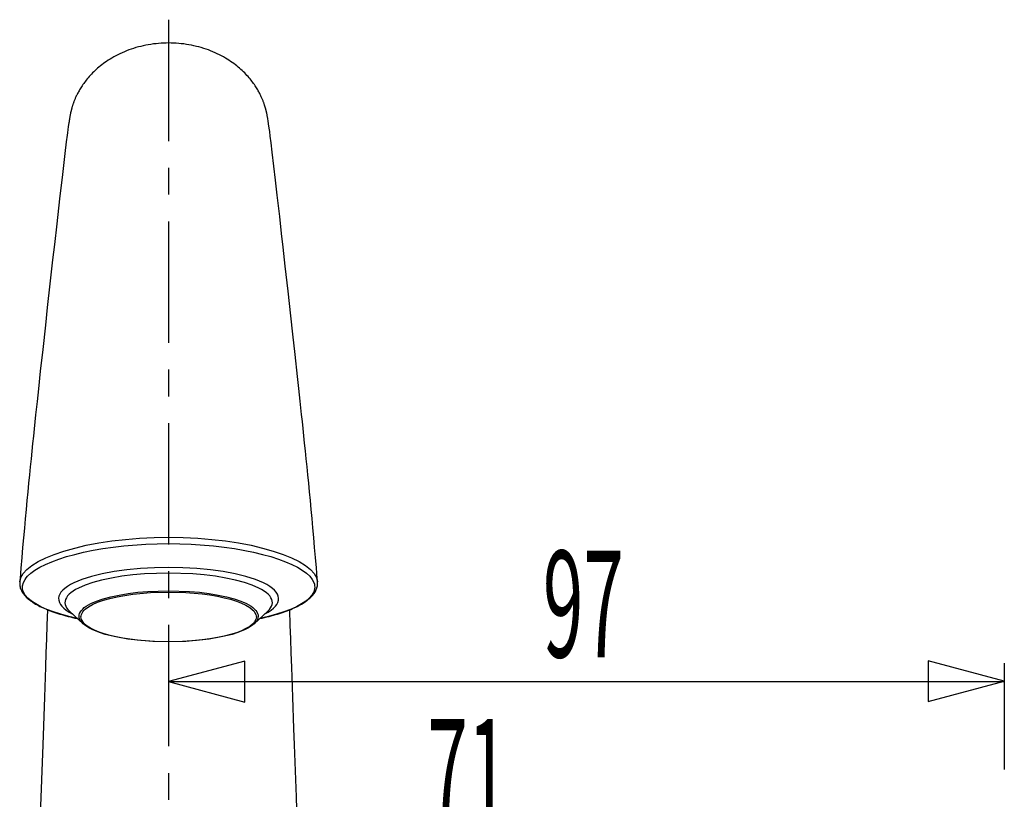
# Model space of a CAD drawing. Extents: x -105 to 315, y 0 to 297.
# Drawn here: x -38 to -9, y 198 to 220 of the extents above; entities that cross this region are included whole.
import ezdxf
from ezdxf.enums import TextEntityAlignment as Align

# ---------------------------------------------------------------- set-up
doc = ezdxf.new("R2010")
doc.units = 0
doc.header["$MEASUREMENT"] = 0
doc.linetypes.add('AIGENLINE002', pattern=[5.8561, 3.5278, -0.7761, 0.7761, -0.7761])
doc.layers.add('LAYER_1', color=7, linetype='Continuous')
doc.layers.add('LAYER_2', color=7, linetype='Continuous')
doc.styles.get("Standard").update_dxf_attribs({"font": 'TXT', "bigfont": 'BIGFONT'})

# ---------------------------------------------------------------- blocks, each defined once
blk = doc.blocks.new('AIGNBL02010009')
at = {"layer": 'LAYER_2'}
for p, q in [((-31.2839, 201.5526), (-33.4956, 200.96)), ((-31.2839, 200.3673), (-31.2839, 201.5526)), ((-9.2428, 200.9745), (-11.4546, 201.5672)), ((-11.4546, 201.5672), (-11.4546, 200.3819)), ((-33.4956, 200.96), (-31.2839, 200.3673)), ((-33.4942, 200.9672), (-9.2442, 200.9672)), ((-11.4546, 200.3819), (-9.2428, 200.9745))]:
    blk.add_line(p, q, dxfattribs=at)

msp = doc.modelspace()

# ---------------------------------------------------------------- linework, layer by layer
at = {"layer": 'LAYER_2', "linetype": 'AIGENLINE002'}
msp.add_line((-33.4942, 220.1795), (-33.4939, 166.04), dxfattribs=at)
at = {"layer": 'LAYER_2'}
for p, q in [((-34.0834, 219.4512), (-34.1568, 219.4374)), ((-34.0096, 219.4633), (-34.0834, 219.4512)), ((-33.9356, 219.474), (-34.0096, 219.4633)), ((-33.8608, 219.4829), (-33.9356, 219.474)), ((-33.7864, 219.4901), (-33.8608, 219.4829)), ((-33.7116, 219.496), (-33.7864, 219.4901)), ((-33.6369, 219.4998), (-33.7116, 219.496)), ((-33.5625, 219.5022), (-33.6369, 219.4998)), ((-33.4942, 219.5029), (-33.5625, 219.5022)), ((-33.4253, 219.5022), (-33.4942, 219.5029)), ((-33.3509, 219.4998), (-33.4253, 219.5022)), ((-33.2758, 219.496), (-33.3509, 219.4998)), ((-33.2014, 219.4901), (-33.2758, 219.496)), ((-33.1266, 219.4829), (-33.2014, 219.4901)), ((-33.0522, 219.474), (-33.1266, 219.4829)), ((-32.9782, 219.4633), (-33.0522, 219.474)), ((-32.9041, 219.4512), (-32.9782, 219.4633)), ((-32.8311, 219.4374), (-32.9041, 219.4512)), ((-34.9064, 219.1901), (-34.9674, 219.1601)), ((-34.8434, 219.219), (-34.9064, 219.1901)), ((-34.7789, 219.2473), (-34.8434, 219.219)), ((-34.7131, 219.2741), (-34.7789, 219.2473)), ((-34.647, 219.2996), (-34.7131, 219.2741)), ((-34.5795, 219.3234), (-34.647, 219.2996)), ((-34.5112, 219.3461), (-34.5795, 219.3234)), ((-34.4423, 219.3671), (-34.5112, 219.3461)), ((-34.3721, 219.3868), (-34.4423, 219.3671)), ((-34.3011, 219.4054), (-34.3721, 219.3868)), ((-34.2294, 219.4223), (-34.3011, 219.4054)), ((-34.1568, 219.4374), (-34.2294, 219.4223)), ((-32.7584, 219.4219), (-32.8311, 219.4374)), ((-32.6867, 219.405), (-32.7584, 219.4219)), ((-32.6158, 219.3868), (-32.6867, 219.405)), ((-32.5455, 219.3671), (-32.6158, 219.3868)), ((-32.4766, 219.3458), (-32.5455, 219.3671)), ((-32.4084, 219.3234), (-32.4766, 219.3458)), ((-32.3412, 219.2993), (-32.4084, 219.3234)), ((-32.2747, 219.2741), (-32.3412, 219.2993)), ((-32.2089, 219.2473), (-32.2747, 219.2741)), ((-32.1445, 219.219), (-32.2089, 219.2473)), ((-32.0818, 219.1901), (-32.1445, 219.219)), ((-32.0204, 219.1601), (-32.0818, 219.1901)), ((-35.387, 218.9034), (-35.4311, 218.8703)), ((-35.3412, 218.9365), (-35.387, 218.9034)), ((-35.2936, 218.9692), (-35.3412, 218.9365)), ((-35.2444, 219.0016), (-35.2936, 218.9692)), ((-35.193, 219.034), (-35.2444, 219.0016)), ((-35.1396, 219.066), (-35.193, 219.034)), ((-35.0845, 219.0981), (-35.1396, 219.066)), ((-35.027, 219.1294), (-35.0845, 219.0981)), ((-34.9674, 219.1601), (-35.027, 219.1294)), ((-31.9612, 219.1294), (-32.0204, 219.1601)), ((-31.9036, 219.0981), (-31.9612, 219.1294)), ((-31.8482, 219.066), (-31.9036, 219.0981)), ((-31.7951, 219.034), (-31.8482, 219.066)), ((-31.7434, 219.0016), (-31.7951, 219.034)), ((-31.6945, 218.9692), (-31.7434, 219.0016)), ((-31.647, 218.9365), (-31.6945, 218.9692)), ((-31.6015, 218.9034), (-31.647, 218.9365)), ((-31.5574, 218.8703), (-31.6015, 218.9034)), ((-35.7356, 218.5972), (-35.768, 218.5627)), ((-35.7019, 218.6316), (-35.7356, 218.5972)), ((-35.6671, 218.6664), (-35.7019, 218.6316)), ((-35.6309, 218.7009), (-35.6671, 218.6664)), ((-35.5937, 218.7353), (-35.6309, 218.7009)), ((-35.5548, 218.7694), (-35.5937, 218.7353)), ((-35.5152, 218.8032), (-35.5548, 218.7694)), ((-35.4738, 218.8369), (-35.5152, 218.8032)), ((-35.4311, 218.8703), (-35.4738, 218.8369)), ((-31.5147, 218.8369), (-31.5574, 218.8703)), ((-31.4734, 218.8035), (-31.5147, 218.8369)), ((-31.4334, 218.7694), (-31.4734, 218.8035)), ((-31.3948, 218.7353), (-31.4334, 218.7694)), ((-31.3573, 218.7009), (-31.3948, 218.7353)), ((-31.3211, 218.6664), (-31.3573, 218.7009)), ((-31.286, 218.6319), (-31.3211, 218.6664)), ((-31.2529, 218.5975), (-31.286, 218.6319)), ((-31.2205, 218.563), (-31.2529, 218.5975)), ((-35.9599, 218.3267), (-35.9823, 218.2947)), ((-35.9361, 218.3591), (-35.9599, 218.3267)), ((-35.9113, 218.3925), (-35.9361, 218.3591)), ((-35.8852, 218.426), (-35.9113, 218.3925)), ((-35.8576, 218.4597), (-35.8852, 218.426)), ((-35.8293, 218.4938), (-35.8576, 218.4597)), ((-35.799, 218.5283), (-35.8293, 218.4938)), ((-35.768, 218.5627), (-35.799, 218.5283)), ((-31.1892, 218.5283), (-31.2205, 218.563)), ((-31.1592, 218.4941), (-31.1892, 218.5283)), ((-31.1306, 218.46), (-31.1592, 218.4941)), ((-31.1034, 218.4263), (-31.1306, 218.46)), ((-31.0772, 218.3925), (-31.1034, 218.4263)), ((-31.0524, 218.3595), (-31.0772, 218.3925)), ((-31.0283, 218.3271), (-31.0524, 218.3595)), ((-31.0062, 218.295), (-31.0283, 218.3271)), ((-36.1377, 218.0363), (-36.1504, 218.0115)), ((-36.1242, 218.0621), (-36.1377, 218.0363)), ((-36.1098, 218.089), (-36.1242, 218.0621)), ((-36.0946, 218.1166), (-36.1098, 218.089)), ((-36.0781, 218.1445), (-36.0946, 218.1166)), ((-36.0612, 218.1731), (-36.0781, 218.1445)), ((-36.0429, 218.2027), (-36.0612, 218.1731)), ((-36.024, 218.2327), (-36.0429, 218.2027)), ((-36.0037, 218.2633), (-36.024, 218.2327)), ((-35.9823, 218.2947), (-36.0037, 218.2633)), ((-30.9849, 218.2637), (-31.0062, 218.295)), ((-30.9645, 218.233), (-30.9849, 218.2637)), ((-30.9456, 218.203), (-30.9645, 218.233)), ((-30.9273, 218.1738), (-30.9456, 218.203)), ((-30.9101, 218.1448), (-30.9273, 218.1738)), ((-30.8939, 218.1166), (-30.9101, 218.1448)), ((-30.8787, 218.0894), (-30.8939, 218.1166)), ((-30.8643, 218.0625), (-30.8787, 218.0894)), ((-30.8505, 218.0366), (-30.8643, 218.0625)), ((-30.8381, 218.0118), (-30.8505, 218.0366)), ((-36.2648, 217.7386), (-36.2703, 217.7228)), ((-36.2593, 217.7548), (-36.2648, 217.7386)), ((-36.2531, 217.7714), (-36.2593, 217.7548)), ((-36.2469, 217.7882), (-36.2531, 217.7714)), ((-36.2407, 217.8055), (-36.2469, 217.7882)), ((-36.2338, 217.8231), (-36.2407, 217.8055)), ((-36.2266, 217.8413), (-36.2338, 217.8231)), ((-36.2193, 217.8599), (-36.2266, 217.8413)), ((-36.2111, 217.8792), (-36.2193, 217.8599)), ((-36.2028, 217.8995), (-36.2111, 217.8792)), ((-36.1931, 217.9202), (-36.2028, 217.8995)), ((-36.1835, 217.9416), (-36.1931, 217.9202)), ((-36.1732, 217.964), (-36.1835, 217.9416)), ((-36.1621, 217.9874), (-36.1732, 217.964)), ((-36.1504, 218.0115), (-36.1621, 217.9874)), ((-30.826, 217.9877), (-30.8381, 218.0118)), ((-30.815, 217.9643), (-30.826, 217.9877)), ((-30.8047, 217.9419), (-30.815, 217.9643)), ((-30.7947, 217.9205), (-30.8047, 217.9419)), ((-30.7857, 217.8995), (-30.7947, 217.9205)), ((-30.7775, 217.8795), (-30.7857, 217.8995)), ((-30.7692, 217.8602), (-30.7775, 217.8795)), ((-30.7616, 217.8416), (-30.7692, 217.8602)), ((-30.7547, 217.8234), (-30.7616, 217.8416)), ((-30.7478, 217.8058), (-30.7547, 217.8234)), ((-30.7409, 217.7886), (-30.7478, 217.8058)), ((-30.7351, 217.7717), (-30.7409, 217.7886)), ((-30.7292, 217.7552), (-30.7351, 217.7717)), ((-30.7237, 217.739), (-30.7292, 217.7552)), ((-30.7182, 217.7228), (-30.7237, 217.739)), ((-36.3427, 217.4565), (-36.3447, 217.4455)), ((-36.3378, 217.4785), (-36.3427, 217.4565)), ((-36.3323, 217.5013), (-36.3378, 217.4785)), ((-36.3295, 217.513), (-36.3323, 217.5013)), ((-36.3268, 217.525), (-36.3295, 217.513)), ((-36.324, 217.5371), (-36.3268, 217.525)), ((-36.3206, 217.5495), (-36.324, 217.5371)), ((-36.3178, 217.5622), (-36.3206, 217.5495)), ((-36.3144, 217.5753), (-36.3178, 217.5622)), ((-36.3106, 217.5888), (-36.3144, 217.5753)), ((-36.3068, 217.6026), (-36.3106, 217.5888)), ((-36.3027, 217.6163), (-36.3068, 217.6026)), ((-36.2989, 217.6308), (-36.3027, 217.6163)), ((-36.2944, 217.6456), (-36.2989, 217.6308)), ((-36.2899, 217.6604), (-36.2944, 217.6456)), ((-36.2855, 217.6759), (-36.2899, 217.6604)), ((-36.2807, 217.6911), (-36.2855, 217.6759)), ((-36.2755, 217.707), (-36.2807, 217.6911)), ((-36.2703, 217.7228), (-36.2755, 217.707)), ((-30.7127, 217.707), (-30.7182, 217.7228)), ((-30.7079, 217.6914), (-30.7127, 217.707)), ((-30.703, 217.6759), (-30.7079, 217.6914)), ((-30.6982, 217.6608), (-30.703, 217.6759)), ((-30.6937, 217.646), (-30.6982, 217.6608)), ((-30.6893, 217.6311), (-30.6937, 217.646)), ((-30.6851, 217.6167), (-30.6893, 217.6311)), ((-30.6817, 217.6029), (-30.6851, 217.6167)), ((-30.6776, 217.5891), (-30.6817, 217.6029)), ((-30.6741, 217.5757), (-30.6776, 217.5891)), ((-30.6706, 217.5626), (-30.6741, 217.5757)), ((-30.6672, 217.5499), (-30.6706, 217.5626)), ((-30.6645, 217.5374), (-30.6672, 217.5499)), ((-30.6614, 217.5254), (-30.6645, 217.5374)), ((-30.6586, 217.5137), (-30.6614, 217.5254)), ((-30.6558, 217.502), (-30.6586, 217.5137)), ((-30.6531, 217.4906), (-30.6558, 217.502)), ((-30.6483, 217.4682), (-30.6531, 217.4906)), ((-30.6438, 217.4465), (-30.6483, 217.4682)), ((-30.639, 217.4251), (-30.6438, 217.4465)), ((-36.3909, 217.1833), (-36.3978, 217.1347)), ((-36.3854, 217.2181), (-36.3909, 217.1833)), ((-36.3799, 217.2515), (-36.3854, 217.2181)), ((-36.3747, 217.2842), (-36.3799, 217.2515)), ((-36.3692, 217.3166), (-36.3747, 217.2842)), ((-36.3654, 217.3383), (-36.3692, 217.3166)), ((-36.3616, 217.3597), (-36.3654, 217.3383)), ((-36.3578, 217.381), (-36.3616, 217.3597)), ((-36.3537, 217.4024), (-36.3578, 217.381)), ((-36.3496, 217.4237), (-36.3537, 217.4024)), ((-36.3447, 217.4455), (-36.3496, 217.4237)), ((-30.6348, 217.4038), (-30.639, 217.4251)), ((-30.6307, 217.3824), (-30.6348, 217.4038)), ((-30.6269, 217.3614), (-30.6307, 217.3824)), ((-30.6231, 217.34), (-30.6269, 217.3614)), ((-30.6193, 217.3187), (-30.6231, 217.34)), ((-30.6138, 217.2863), (-30.6193, 217.3187)), ((-30.6086, 217.2539), (-30.6138, 217.2863)), ((-30.6031, 217.2202), (-30.6086, 217.2539)), ((-30.5962, 217.1737), (-30.6031, 217.2202)), ((-30.5925, 217.1495), (-30.5962, 217.1737)), ((-36.4315, 216.8898), (-36.4391, 216.8312)), ((-36.4177, 216.9938), (-36.4315, 216.8898)), ((-36.4074, 217.0682), (-36.4177, 216.9938)), ((-36.3978, 217.1347), (-36.4074, 217.0682)), ((-30.5852, 217.0982), (-30.5925, 217.1495)), ((-30.5749, 217.0276), (-30.5852, 217.0982)), ((-30.5618, 216.9297), (-30.5749, 217.0276)), ((-30.5442, 216.793), (-30.5618, 216.9297)), ((-36.4646, 216.6286), (-36.5053, 216.2962)), ((-36.4391, 216.8312), (-36.4646, 216.6286)), ((-30.5211, 216.6076), (-30.5442, 216.793)), ((-30.4874, 216.3313), (-30.5211, 216.6076)), ((-30.4391, 215.9251), (-30.4874, 216.3313)), ((-36.5053, 216.2962), (-36.5769, 215.6833)), ((-30.3916, 215.5172), (-30.4391, 215.9251)), ((-36.5769, 215.6833), (-36.6586, 214.9788)), ((-30.3423, 215.089), (-30.3916, 215.5172)), ((-36.6586, 214.9788), (-36.7416, 214.257)), ((-30.2703, 214.4606), (-30.3423, 215.089)), ((-30.2145, 213.9759), (-30.2703, 214.4606)), ((-36.7416, 214.257), (-36.8098, 213.6524)), ((-30.1694, 213.5746), (-30.2145, 213.9759)), ((-36.8098, 213.6524), (-36.8598, 213.2114)), ((-30.1077, 213.0278), (-30.1694, 213.5746)), ((-36.8598, 213.2114), (-36.9387, 212.5107)), ((-30.0261, 212.2985), (-30.1077, 213.0278)), ((-36.9387, 212.5107), (-37.0151, 211.8241)), ((-29.9465, 211.5822), (-30.0261, 212.2985)), ((-37.0151, 211.8241), (-37.0709, 211.3146)), ((-29.8879, 211.0493), (-29.9465, 211.5822)), ((-37.0709, 211.3146), (-37.1488, 210.6083)), ((-29.8235, 210.4633), (-29.8879, 211.0493)), ((-37.1488, 210.6083), (-37.2177, 209.9775)), ((-29.7529, 209.816), (-29.8235, 210.4633)), ((-37.2177, 209.9775), (-37.2735, 209.4604)), ((-29.715, 209.4666), (-29.7529, 209.816)), ((-37.2735, 209.4604), (-37.3128, 209.0932)), ((-29.6757, 209.0994), (-29.715, 209.4666)), ((-37.3128, 209.0932), (-37.3541, 208.7073)), ((-29.6344, 208.7129), (-29.6757, 209.0994)), ((-37.3541, 208.7073), (-37.3755, 208.5065)), ((-29.613, 208.5123), (-29.6344, 208.7129)), ((-37.3755, 208.5065), (-37.3968, 208.3012)), ((-29.5916, 208.3067), (-29.613, 208.5123)), ((-29.5696, 208.0962), (-29.5916, 208.3067)), ((-37.4189, 208.0907), (-37.4416, 207.875)), ((-37.3968, 208.3012), (-37.4189, 208.0907)), ((-29.5472, 207.8802), (-29.5696, 208.0962)), ((-37.4416, 207.875), (-37.4644, 207.6542)), ((-29.5245, 207.6593), (-29.5472, 207.8802)), ((-37.4644, 207.6542), (-37.4871, 207.4282)), ((-29.5014, 207.4333), (-29.5245, 207.6593)), ((-37.5105, 207.197), (-37.534, 206.9607)), ((-37.4871, 207.4282), (-37.5105, 207.197)), ((-29.478, 207.2018), (-29.5014, 207.4333)), ((-29.4545, 206.9652), (-29.478, 207.2018)), ((-37.534, 206.9607), (-37.5581, 206.7185)), ((-29.4304, 206.7229), (-29.4545, 206.9652)), ((-37.5581, 206.7185), (-37.5822, 206.4711)), ((-29.4063, 206.4749), (-29.4304, 206.7229)), ((-37.5822, 206.4711), (-37.607, 206.2176)), ((-29.3818, 206.2214), (-29.4063, 206.4749)), ((-37.607, 206.2176), (-37.6311, 205.9582)), ((-29.3574, 205.9616), (-29.3818, 206.2214)), ((-37.6311, 205.9582), (-37.6559, 205.6918)), ((-29.3326, 205.6953), (-29.3574, 205.9616)), ((-37.6559, 205.6918), (-37.6811, 205.4197)), ((-29.3071, 205.4228), (-29.3326, 205.6953)), ((-37.6811, 205.4197), (-37.7062, 205.1403)), ((-29.2823, 205.143), (-29.3071, 205.4228)), ((-37.7062, 205.1403), (-37.7317, 204.854)), ((-36.2207, 204.8395), (-35.8838, 204.9184)), ((-35.8838, 204.9184), (-35.5241, 204.9873)), ((-35.5241, 204.9873), (-35.1438, 205.0455)), ((-35.1438, 205.0455), (-34.7462, 205.0917)), ((-35.1031, 204.8664), (-34.7944, 204.9019)), ((-34.7944, 204.9019), (-34.1529, 204.9501)), ((-34.7462, 205.0917), (-34.3362, 205.1251)), ((-34.3362, 205.1251), (-33.9173, 205.1458)), ((-34.1529, 204.9501), (-33.4942, 204.9666)), ((-33.9173, 205.1458), (-33.4942, 205.1527)), ((-33.4942, 205.1527), (-33.0705, 205.1458)), ((-33.4942, 204.9666), (-32.8355, 204.9501)), ((-33.0705, 205.1458), (-32.6516, 205.1251)), ((-32.8355, 204.9501), (-32.1941, 204.9019)), ((-32.6516, 205.1251), (-32.2416, 205.0917)), ((-32.2416, 205.0917), (-31.8441, 205.0455)), ((-32.1941, 204.9019), (-31.8847, 204.8664)), ((-31.8441, 205.0455), (-31.4637, 204.9873)), ((-31.4637, 204.9873), (-31.1034, 204.9181)), ((-31.1034, 204.9181), (-30.7671, 204.8395)), ((-29.2568, 204.8564), (-29.2823, 205.143)), ((-37.7317, 204.854), (-37.7565, 204.5604)), ((-37.062, 204.5532), (-36.8119, 204.6559)), ((-36.8119, 204.6559), (-36.5308, 204.7517)), ((-36.681, 204.5181), (-36.4584, 204.5898)), ((-36.5308, 204.7517), (-36.2207, 204.8395)), ((-36.4584, 204.5898), (-36.2179, 204.6562)), ((-36.2179, 204.6562), (-35.9603, 204.7179)), ((-35.9603, 204.7179), (-35.6881, 204.7737)), ((-35.6881, 204.7737), (-35.4015, 204.8233)), ((-35.4015, 204.8233), (-35.1031, 204.8664)), ((-31.8847, 204.8664), (-31.5863, 204.8233)), ((-31.5863, 204.8233), (-31.0275, 204.7179)), ((-31.0275, 204.7179), (-30.7705, 204.6562)), ((-30.7705, 204.6562), (-30.5301, 204.5898)), ((-30.7671, 204.8395), (-30.4567, 204.7513)), ((-30.5301, 204.5898), (-30.3069, 204.5181)), ((-30.4567, 204.7513), (-30.1752, 204.6556)), ((-30.1752, 204.6556), (-29.9255, 204.5529)), ((-29.2313, 204.5625), (-29.2568, 204.8564)), ((-37.7565, 204.5604), (-37.782, 204.2594)), ((-37.607, 204.216), (-37.4616, 204.3324)), ((-37.4616, 204.3324), (-37.2791, 204.4451)), ((-37.2791, 204.4451), (-37.062, 204.5532)), ((-37.2315, 204.2807), (-37.0685, 204.3631)), ((-37.0685, 204.3631), (-36.8849, 204.4427)), ((-36.8849, 204.4427), (-36.681, 204.5181)), ((-30.3069, 204.5181), (-30.1036, 204.4427)), ((-30.1036, 204.4427), (-29.9196, 204.3631)), ((-29.9255, 204.5529), (-29.7084, 204.4447)), ((-29.9196, 204.3631), (-29.7567, 204.2807)), ((-29.7084, 204.4447), (-29.5262, 204.3321)), ((-29.5262, 204.3321), (-29.3801, 204.2156)), ((-29.2062, 204.2611), (-29.2313, 204.5625)), ((-37.782, 204.2594), (-37.8075, 203.9504)), ((-37.7848, 203.9765), (-37.7552, 204.0368)), ((-37.7552, 204.0368), (-37.7152, 204.0968)), ((-37.7152, 204.0968), (-37.607, 204.216)), ((-37.6263, 203.9744), (-37.5877, 204.0193)), ((-37.5877, 204.0193), (-37.492, 204.1085)), ((-37.492, 204.1085), (-37.3727, 204.1956)), ((-37.3727, 204.1956), (-37.2315, 204.2807)), ((-35.4228, 204.0902), (-35.7356, 204.0134)), ((-35.0776, 204.1553), (-35.4228, 204.0902)), ((-34.8516, 204.0193), (-35.1562, 203.9689)), ((-34.7055, 204.2066), (-35.0776, 204.1553)), ((-34.5291, 204.0589), (-34.8516, 204.0193)), ((-34.3131, 204.2442), (-34.7055, 204.2066)), ((-34.1922, 204.0878), (-34.5291, 204.0589)), ((-33.907, 204.2669), (-34.3131, 204.2442)), ((-33.4942, 204.1109), (-34.1922, 204.0878)), ((-33.4942, 204.2745), (-33.907, 204.2669)), ((-33.0809, 204.2669), (-33.4942, 204.2745)), ((-32.7963, 204.0878), (-33.4942, 204.1109)), ((-32.675, 204.2442), (-33.0809, 204.2669)), ((-32.4593, 204.0589), (-32.7963, 204.0878)), ((-32.2826, 204.2066), (-32.675, 204.2442)), ((-32.1362, 204.0193), (-32.4593, 204.0589)), ((-31.9105, 204.1553), (-32.2826, 204.2066)), ((-31.832, 203.9689), (-32.1362, 204.0193)), ((-31.5654, 204.0902), (-31.9105, 204.1553)), ((-31.2522, 204.0134), (-31.5654, 204.0902)), ((-29.7567, 204.2807), (-29.6151, 204.1956)), ((-29.6151, 204.1956), (-29.4966, 204.1085)), ((-29.4966, 204.1085), (-29.4008, 204.0193)), ((-29.4008, 204.0193), (-29.3284, 203.929)), ((-29.3801, 204.2156), (-29.2726, 204.0964)), ((-29.2726, 204.0964), (-29.2327, 204.0365)), ((-29.2327, 204.0365), (-29.2031, 203.9758)), ((-29.181, 203.952), (-29.2062, 204.2611)), ((-37.8154, 203.8504), (-37.8165, 203.8229)), ((-37.8165, 203.8229), (-37.8161, 203.7957)), ((-37.8161, 203.7957), (-37.8137, 203.7684)), ((-37.8075, 203.9504), (-37.8154, 203.8504)), ((-37.8151, 203.8552), (-37.8048, 203.9159)), ((-37.8137, 203.7684), (-37.8103, 203.7412)), ((-37.8103, 203.7412), (-37.8048, 203.714)), ((-37.8048, 203.9159), (-37.7848, 203.9765)), ((-37.7345, 203.7009), (-37.7317, 203.7467)), ((-37.7317, 203.7467), (-37.708, 203.838)), ((-37.708, 203.838), (-37.6594, 203.929)), ((-37.6594, 203.929), (-37.6263, 203.9744)), ((-36.3433, 203.7767), (-36.4309, 203.7237)), ((-36.2441, 203.8284), (-36.3433, 203.7767)), ((-36.1332, 203.878), (-36.2441, 203.8284)), ((-36.0112, 203.9255), (-36.1332, 203.878)), ((-35.9175, 203.7633), (-36.1098, 203.6792)), ((-35.7356, 204.0134), (-36.0112, 203.9255)), ((-35.6929, 203.8401), (-35.9175, 203.7633)), ((-35.438, 203.909), (-35.6929, 203.8401)), ((-35.1562, 203.9689), (-35.438, 203.909)), ((-31.5505, 203.909), (-31.832, 203.9689)), ((-31.2956, 203.8401), (-31.5505, 203.909)), ((-31.0703, 203.7633), (-31.2956, 203.8401)), ((-30.9773, 203.9255), (-31.2522, 204.0134)), ((-30.8787, 203.6792), (-31.0703, 203.7633)), ((-30.855, 203.878), (-30.9773, 203.9255)), ((-30.744, 203.8284), (-30.855, 203.878)), ((-30.6445, 203.7767), (-30.744, 203.8284)), ((-30.557, 203.7237), (-30.6445, 203.7767)), ((-29.3284, 203.929), (-29.2802, 203.838)), ((-29.2802, 203.838), (-29.2651, 203.7926)), ((-29.2651, 203.7926), (-29.2564, 203.7467)), ((-29.2564, 203.7467), (-29.254, 203.7009)), ((-29.2031, 203.9758), (-29.183, 203.9152)), ((-29.1838, 203.714), (-29.1783, 203.7412)), ((-29.183, 203.9152), (-29.1731, 203.8546)), ((-29.1727, 203.8508), (-29.181, 203.952)), ((-29.1783, 203.7412), (-29.1741, 203.7684)), ((-29.1741, 203.7684), (-29.172, 203.7957)), ((-29.1713, 203.8232), (-29.1727, 203.8508)), ((-29.172, 203.7957), (-29.1713, 203.8232)), ((-37.8048, 203.714), (-37.7979, 203.6864)), ((-37.7979, 203.6864), (-37.7889, 203.6592)), ((-37.7889, 203.6592), (-37.7779, 203.6324)), ((-37.7779, 203.6324), (-37.7655, 203.6048)), ((-37.7655, 203.6048), (-37.751, 203.5776)), ((-37.751, 203.5776), (-37.7352, 203.55)), ((-37.7352, 203.55), (-37.7169, 203.5228)), ((-37.7303, 203.6554), (-37.7345, 203.7009)), ((-37.7207, 203.61), (-37.7303, 203.6554)), ((-37.7041, 203.5648), (-37.7207, 203.61)), ((-37.7169, 203.5228), (-37.6966, 203.4956)), ((-37.6532, 203.4749), (-37.7041, 203.5648)), ((-37.6966, 203.4956), (-37.6745, 203.4684)), ((-37.6745, 203.4684), (-37.6504, 203.4412)), ((-37.5774, 203.3871), (-37.6532, 203.4749)), ((-36.6541, 203.4977), (-36.6775, 203.4394)), ((-36.6179, 203.5555), (-36.6541, 203.4977)), ((-36.5687, 203.6127), (-36.6179, 203.5555)), ((-36.5059, 203.6689), (-36.5687, 203.6127)), ((-36.4309, 203.7237), (-36.5059, 203.6689)), ((-36.4281, 203.4474), (-36.4625, 203.3984)), ((-36.384, 203.4956), (-36.4281, 203.4474)), ((-36.3295, 203.5431), (-36.384, 203.4956)), ((-36.2658, 203.5896), (-36.3295, 203.5431)), ((-36.1925, 203.6351), (-36.2658, 203.5896)), ((-36.1098, 203.6792), (-36.1925, 203.6351)), ((-35.1713, 203.4239), (-34.9285, 203.4759)), ((-34.9922, 203.4239), (-34.7683, 203.4653)), ((-34.9285, 203.4759), (-34.6659, 203.5194)), ((-34.7683, 203.4653), (-34.5309, 203.4997)), ((-34.6659, 203.5194), (-34.3872, 203.5538)), ((-34.5309, 203.4997), (-34.0241, 203.5466)), ((-34.3872, 203.5538), (-34.0965, 203.5783)), ((-34.0965, 203.5783), (-33.4942, 203.5986)), ((-34.0241, 203.5466), (-33.4942, 203.5624)), ((-33.4942, 203.5986), (-32.8917, 203.5783)), ((-33.4942, 203.5624), (-32.9975, 203.5483)), ((-32.9975, 203.5483), (-32.52, 203.5077)), ((-32.8917, 203.5783), (-32.6009, 203.5538)), ((-32.6009, 203.5538), (-32.3222, 203.5194)), ((-32.52, 203.5077), (-32.2943, 203.477)), ((-32.3222, 203.5194), (-32.0597, 203.4759)), ((-32.2943, 203.477), (-32.08, 203.4404)), ((-32.0597, 203.4759), (-31.8165, 203.4239)), ((-30.7961, 203.6351), (-30.8787, 203.6792)), ((-30.7223, 203.5896), (-30.7961, 203.6351)), ((-30.6583, 203.5431), (-30.7223, 203.5896)), ((-30.6042, 203.4956), (-30.6583, 203.5431)), ((-30.5597, 203.4474), (-30.6042, 203.4956)), ((-30.5253, 203.3984), (-30.5597, 203.4474)), ((-30.4819, 203.6689), (-30.557, 203.7237)), ((-30.4199, 203.6127), (-30.4819, 203.6689)), ((-30.3703, 203.5555), (-30.4199, 203.6127)), ((-30.3337, 203.4977), (-30.3703, 203.5555)), ((-30.311, 203.4394), (-30.3337, 203.4977)), ((-29.335, 203.4749), (-29.4111, 203.3871)), ((-29.3377, 203.4412), (-29.3136, 203.4684)), ((-29.2837, 203.5648), (-29.335, 203.4749)), ((-29.3136, 203.4684), (-29.2912, 203.4956)), ((-29.2912, 203.4956), (-29.2712, 203.5228)), ((-29.2675, 203.61), (-29.2837, 203.5648)), ((-29.2712, 203.5228), (-29.2534, 203.55)), ((-29.2575, 203.6554), (-29.2675, 203.61)), ((-29.254, 203.7009), (-29.2575, 203.6554)), ((-29.2534, 203.55), (-29.2368, 203.5776)), ((-29.2368, 203.5776), (-29.2227, 203.6048)), ((-29.2227, 203.6048), (-29.2103, 203.632)), ((-29.2103, 203.632), (-29.1996, 203.6592)), ((-29.1996, 203.6592), (-29.1906, 203.6864)), ((-29.1906, 203.6864), (-29.1838, 203.714)), ((-37.6504, 203.4412), (-37.6242, 203.4143)), ((-37.6242, 203.4143), (-37.5967, 203.3877)), ((-37.5967, 203.3877), (-37.5671, 203.3619)), ((-37.4761, 203.3006), (-37.5774, 203.3871)), ((-37.5671, 203.3619), (-37.5353, 203.3364)), ((-37.5353, 203.3364), (-37.5026, 203.3109)), ((-37.5026, 203.3109), (-37.4678, 203.2861)), ((-37.3514, 203.2165), (-37.4761, 203.3006)), ((-37.4678, 203.2861), (-37.432, 203.262)), ((-37.432, 203.262), (-37.3941, 203.2379)), ((-37.3941, 203.2379), (-37.3548, 203.2145)), ((-37.3548, 203.2145), (-37.3142, 203.191)), ((-37.2026, 203.1356), (-37.3514, 203.2165)), ((-37.3142, 203.191), (-37.2715, 203.1683)), ((-37.2715, 203.1683), (-37.2277, 203.1459)), ((-36.6775, 203.4394), (-36.6872, 203.3805)), ((-36.6872, 203.3805), (-36.683, 203.322)), ((-36.683, 203.322), (-36.6658, 203.263)), ((-36.6658, 203.263), (-36.6355, 203.2048)), ((-36.6355, 203.2048), (-36.5921, 203.1476)), ((-36.5011, 203.2989), (-36.5046, 203.2489)), ((-36.5046, 203.2489), (-36.498, 203.199)), ((-36.487, 203.3488), (-36.5011, 203.2989)), ((-36.498, 203.199), (-36.4811, 203.149)), ((-36.4625, 203.3984), (-36.487, 203.3488)), ((-35.8862, 203.1487), (-35.8228, 203.1879)), ((-35.8228, 203.1879), (-35.7515, 203.2262)), ((-35.8211, 203.1325), (-35.7005, 203.2)), ((-35.7515, 203.2262), (-35.5861, 203.2985)), ((-35.7005, 203.2), (-35.5551, 203.2634)), ((-35.5861, 203.2985), (-35.3918, 203.3647)), ((-35.5551, 203.2634), (-35.3877, 203.3227)), ((-35.3918, 203.3647), (-35.1713, 203.4239)), ((-35.3877, 203.3227), (-35.1996, 203.376)), ((-35.1996, 203.376), (-34.9922, 203.4239)), ((-32.08, 203.4404), (-31.8795, 203.3984)), ((-31.8795, 203.3984), (-31.6945, 203.3509)), ((-31.8165, 203.4239), (-31.5967, 203.3647)), ((-31.6945, 203.3509), (-31.5264, 203.2982)), ((-31.5967, 203.3647), (-31.4024, 203.2985)), ((-31.5264, 203.2982), (-31.3776, 203.2413)), ((-31.4024, 203.2985), (-31.2367, 203.2262)), ((-31.3776, 203.2413), (-31.2494, 203.1803)), ((-31.2494, 203.1803), (-31.1426, 203.1159)), ((-31.2367, 203.2262), (-31.1654, 203.1879)), ((-31.1654, 203.1879), (-31.102, 203.1487)), ((-30.5012, 203.3488), (-30.5253, 203.3984)), ((-30.507, 203.149), (-30.4901, 203.199)), ((-30.4874, 203.2989), (-30.5012, 203.3488)), ((-30.4901, 203.199), (-30.4836, 203.2489)), ((-30.4836, 203.2489), (-30.4874, 203.2989)), ((-30.3964, 203.1476), (-30.3523, 203.2048)), ((-30.3523, 203.2048), (-30.322, 203.263)), ((-30.322, 203.263), (-30.3048, 203.322)), ((-30.3014, 203.3805), (-30.311, 203.4394)), ((-30.3048, 203.322), (-30.3014, 203.3805)), ((-29.6368, 203.2165), (-29.7856, 203.1356)), ((-29.7615, 203.1452), (-29.7174, 203.1676)), ((-29.7174, 203.1676), (-29.675, 203.1907)), ((-29.675, 203.1907), (-29.6337, 203.2141)), ((-29.5117, 203.3006), (-29.6368, 203.2165)), ((-29.6337, 203.2141), (-29.5944, 203.2379)), ((-29.5944, 203.2379), (-29.5565, 203.2617)), ((-29.5565, 203.2617), (-29.52, 203.2861)), ((-29.52, 203.2861), (-29.4856, 203.3109)), ((-29.4111, 203.3871), (-29.5117, 203.3006)), ((-29.4856, 203.3109), (-29.4525, 203.3364)), ((-29.4525, 203.3364), (-29.4215, 203.3619)), ((-29.4215, 203.3619), (-29.3918, 203.3877)), ((-29.3918, 203.3877), (-29.3636, 203.4143)), ((-29.3636, 203.4143), (-29.3377, 203.4412)), ((-37.2277, 203.1459), (-37.1826, 203.1239)), ((-37.031, 203.0581), (-37.2026, 203.1356)), ((-37.1826, 203.1239), (-37.1357, 203.1022)), ((-37.1357, 203.1022), (-37.0875, 203.0808)), ((-37.0875, 203.0808), (-37.0379, 203.0601)), ((-37.0379, 203.0601), (-36.9869, 203.0394)), ((-36.8374, 202.9843), (-37.031, 203.0581)), ((-37.0083, 203.0477), (-37.0245, 202.604)), ((-36.9869, 203.0394), (-36.9345, 203.0191)), ((-36.9345, 203.0191), (-36.8808, 202.9992)), ((-36.8808, 202.9992), (-36.8263, 202.9799)), ((-36.6231, 202.9147), (-36.8374, 202.9843)), ((-36.8263, 202.9799), (-36.7705, 202.9609)), ((-36.7705, 202.9609), (-36.713, 202.9426)), ((-36.713, 202.9426), (-36.6548, 202.9241)), ((-36.6548, 202.9241), (-36.5952, 202.9065)), ((-36.3895, 202.85), (-36.6231, 202.9147)), ((-36.5952, 202.9065), (-36.5345, 202.8889)), ((-36.5921, 203.1476), (-36.5353, 203.0908)), ((-36.5353, 203.0908), (-36.4657, 203.0353)), ((-36.5345, 202.8889), (-36.4729, 202.872)), ((-36.4811, 203.149), (-36.4539, 203.0997)), ((-36.4657, 203.0353), (-36.3837, 202.9816)), ((-36.4539, 203.0997), (-36.4171, 203.0508)), ((-36.4171, 203.0508), (-36.3695, 203.0029)), ((-36.3837, 202.9816), (-36.2896, 202.9292)), ((-35.9757, 202.6419), (-36.3695, 203.0029)), ((-36.0922, 202.8544), (-36.0891, 202.8975)), ((-36.0891, 202.8975), (-36.077, 202.9409)), ((-36.077, 202.9409), (-36.056, 202.9833)), ((-36.056, 202.9833), (-36.0264, 203.0257)), ((-36.0395, 202.8379), (-36.036, 202.8755)), ((-36.036, 202.8755), (-36.0257, 202.9134)), ((-36.0264, 203.0257), (-35.9882, 203.0674)), ((-36.0257, 202.9134), (-35.9851, 202.9885)), ((-35.9882, 203.0674), (-35.9416, 203.1083)), ((-35.9851, 202.9885), (-35.9541, 203.0253)), ((-35.9541, 203.0253), (-35.9162, 203.0615)), ((-35.9416, 203.1083), (-35.8862, 203.1487)), ((-35.9162, 203.0615), (-35.8211, 203.1325)), ((-31.1426, 203.1159), (-31.0586, 203.0494)), ((-31.102, 203.1487), (-31.0468, 203.1083)), ((-31.0586, 203.0494), (-31.0251, 203.015)), ((-31.0468, 203.1083), (-31, 203.0674)), ((-31.0251, 203.015), (-30.9979, 202.9805)), ((-31.0124, 202.6419), (-30.6186, 203.0029)), ((-31, 203.0674), (-30.9618, 203.0257)), ((-30.9979, 202.9805), (-30.9614, 202.9103)), ((-30.9618, 203.0257), (-30.9318, 202.9833)), ((-30.9614, 202.9103), (-30.9518, 202.8748)), ((-30.9518, 202.8748), (-30.949, 202.8396)), ((-30.9318, 202.9833), (-30.9111, 202.9409)), ((-30.9111, 202.9409), (-30.8991, 202.8975)), ((-30.8991, 202.8975), (-30.896, 202.8544)), ((-30.6989, 202.9292), (-30.6045, 202.9816)), ((-30.6186, 203.0029), (-30.5714, 203.0508)), ((-30.6045, 202.9816), (-30.5225, 203.0353)), ((-30.3654, 202.9147), (-30.599, 202.85)), ((-30.5714, 203.0508), (-30.5342, 203.0997)), ((-30.5342, 203.0997), (-30.507, 203.149)), ((-30.5225, 203.0353), (-30.4529, 203.0908)), ((-30.5163, 202.8717), (-30.455, 202.8886)), ((-30.455, 202.8886), (-30.3943, 202.9061)), ((-30.4529, 203.0908), (-30.3964, 203.1476)), ((-30.3943, 202.9061), (-30.3344, 202.9237)), ((-30.1511, 202.9843), (-30.3654, 202.9147)), ((-30.3344, 202.9237), (-30.2765, 202.942)), ((-30.2765, 202.942), (-30.2193, 202.9606)), ((-30.2193, 202.9606), (-30.1635, 202.9795)), ((-30.1635, 202.9795), (-30.1084, 202.9988)), ((-29.9575, 203.0581), (-30.1511, 202.9843)), ((-30.1084, 202.9988), (-30.0547, 203.0188)), ((-30.0547, 203.0188), (-30.0027, 203.0388)), ((-30.0027, 203.0388), (-29.952, 203.0594)), ((-29.9637, 202.6037), (-29.9799, 203.0477)), ((-29.7856, 203.1356), (-29.9575, 203.0581)), ((-29.952, 203.0594), (-29.9024, 203.0801)), ((-29.9024, 203.0801), (-29.8535, 203.1015)), ((-29.8535, 203.1015), (-29.8066, 203.1235)), ((-29.8066, 203.1235), (-29.7615, 203.1452)), ((-37.0245, 202.604), (-37.0389, 202.2064)), ((-36.4729, 202.872), (-36.4095, 202.8552)), ((-36.4095, 202.8552), (-36.3454, 202.839)), ((-36.1377, 202.7904), (-36.3895, 202.85)), ((-36.3454, 202.839), (-36.2799, 202.8228)), ((-36.2799, 202.8228), (-36.2135, 202.8072)), ((-36.2135, 202.8072), (-36.1456, 202.7921)), ((-36.1456, 202.7921), (-36.1377, 202.7904)), ((-36.0863, 202.8114), (-36.0922, 202.8544)), ((-36.0719, 202.7683), (-36.0863, 202.8114)), ((-36.0485, 202.726), (-36.0719, 202.7683)), ((-36.0167, 202.6836), (-36.0485, 202.726)), ((-36.0354, 202.8), (-36.0395, 202.8379)), ((-36.0247, 202.7621), (-36.0354, 202.8)), ((-35.9327, 202.6329), (-36.0247, 202.7621)), ((-35.9757, 202.6419), (-36.0167, 202.6836)), ((-35.9017, 202.5826), (-35.9757, 202.6419)), ((-35.8969, 202.6012), (-35.9327, 202.6329)), ((-35.8562, 202.5702), (-35.8969, 202.6012)), ((-31.0586, 202.6295), (-31.1426, 202.5627)), ((-31.0124, 202.6419), (-31.0861, 202.5826)), ((-31.0251, 202.6639), (-31.0586, 202.6295)), ((-30.9979, 202.6984), (-31.0251, 202.6639)), ((-30.9717, 202.6836), (-31.0124, 202.6419)), ((-30.9614, 202.7687), (-30.9979, 202.6984)), ((-30.9394, 202.726), (-30.9717, 202.6836)), ((-30.9518, 202.8041), (-30.9614, 202.7687)), ((-30.949, 202.8396), (-30.9518, 202.8041)), ((-30.9159, 202.7683), (-30.9394, 202.726)), ((-30.9015, 202.8114), (-30.9159, 202.7683)), ((-30.896, 202.8544), (-30.9015, 202.8114)), ((-30.599, 202.85), (-30.8505, 202.7904)), ((-30.8505, 202.7904), (-30.8433, 202.7918)), ((-30.8433, 202.7918), (-30.7754, 202.8069)), ((-30.7754, 202.8069), (-30.7089, 202.8228)), ((-30.7089, 202.8228), (-30.6438, 202.8386)), ((-30.6438, 202.8386), (-30.5797, 202.8548)), ((-30.5797, 202.8548), (-30.5163, 202.8717)), ((-29.9492, 202.2061), (-29.9637, 202.6037)), ((-35.8142, 202.5268), (-35.9017, 202.5826)), ((-35.7597, 202.5099), (-35.8562, 202.5702)), ((-35.7129, 202.4738), (-35.8142, 202.5268)), ((-35.644, 202.4527), (-35.7597, 202.5099)), ((-35.5985, 202.4238), (-35.7129, 202.4738)), ((-35.5107, 202.3987), (-35.644, 202.4527)), ((-35.4717, 202.377), (-35.5985, 202.4238)), ((-35.3605, 202.348), (-35.5107, 202.3987)), ((-35.3329, 202.3335), (-35.4717, 202.377)), ((-35.1947, 202.3015), (-35.3605, 202.348)), ((-35.0228, 202.2571), (-35.3329, 202.3335)), ((-31.6552, 202.3335), (-31.9653, 202.2571)), ((-31.6945, 202.3284), (-31.8795, 202.2808)), ((-31.5264, 202.3811), (-31.6945, 202.3284)), ((-31.5164, 202.377), (-31.6552, 202.3335)), ((-31.3776, 202.4379), (-31.5264, 202.3811)), ((-31.3896, 202.4238), (-31.5164, 202.377)), ((-31.2753, 202.4738), (-31.3896, 202.4238)), ((-31.2494, 202.4986), (-31.3776, 202.4379)), ((-31.1743, 202.5268), (-31.2753, 202.4738)), ((-31.1426, 202.5627), (-31.2494, 202.4986)), ((-31.0861, 202.5826), (-31.1743, 202.5268)), ((-37.0389, 202.2064), (-37.0537, 201.7989)), ((-35.0146, 202.2598), (-35.1947, 202.3015)), ((-34.6752, 202.1954), (-35.0228, 202.2571)), ((-34.822, 202.223), (-35.0146, 202.2598)), ((-34.4044, 202.1644), (-34.822, 202.223)), ((-34.2983, 202.1503), (-34.6752, 202.1954)), ((-33.9573, 202.1286), (-34.4044, 202.1644)), ((-33.9011, 202.1227), (-34.2983, 202.1503)), ((-33.4942, 202.1165), (-33.9573, 202.1286)), ((-33.4942, 202.1134), (-33.9011, 202.1227)), ((-32.9975, 202.1307), (-33.4942, 202.1165)), ((-33.087, 202.1227), (-33.4942, 202.1134)), ((-32.6902, 202.1503), (-33.087, 202.1227)), ((-32.52, 202.1717), (-32.9975, 202.1307)), ((-32.3133, 202.1954), (-32.6902, 202.1503)), ((-32.2943, 202.202), (-32.52, 202.1717)), ((-31.9653, 202.2571), (-32.3133, 202.1954)), ((-32.08, 202.2385), (-32.2943, 202.202)), ((-31.8795, 202.2808), (-32.08, 202.2385)), ((-29.9348, 201.7989), (-29.9492, 202.2061)), ((-37.0537, 201.7989), (-37.0682, 201.3813)), ((-29.9196, 201.3813), (-29.9348, 201.7989)), ((-9.2442, 201.4923), (-9.2442, 198.4142)), ((-37.0682, 201.3813), (-37.0992, 200.5142)), ((-29.8893, 200.5142), (-29.9196, 201.3813)), ((-37.0992, 200.5142), (-37.1474, 199.1241)), ((-29.8569, 199.6002), (-29.8893, 200.5142)), ((-29.8404, 199.1241), (-29.8569, 199.6002)), ((-37.1474, 199.1241), (-37.2184, 197.0912)), ((-29.788, 197.6189), (-29.8404, 199.1241)), ((-29.7508, 196.5509), (-29.788, 197.6189))]:
    msp.add_line(p, q, dxfattribs=at)

# ---------------------------------------------------------------- block references
msp.add_blockref('AIGNBL02010009', (0, 0), dxfattribs=at)

# ---------------------------------------------------------------- texts
at = {"layer": 'LAYER_1', "width": 0.5}
for s, p in [('97', (-21.4609, 201.6673)), ('71', (-24.8123, 196.7873))]:
    msp.add_text(s, height=3.0923, dxfattribs=at).set_placement(p, align=Align.CENTER)

doc.saveas('drawing.dxf')
